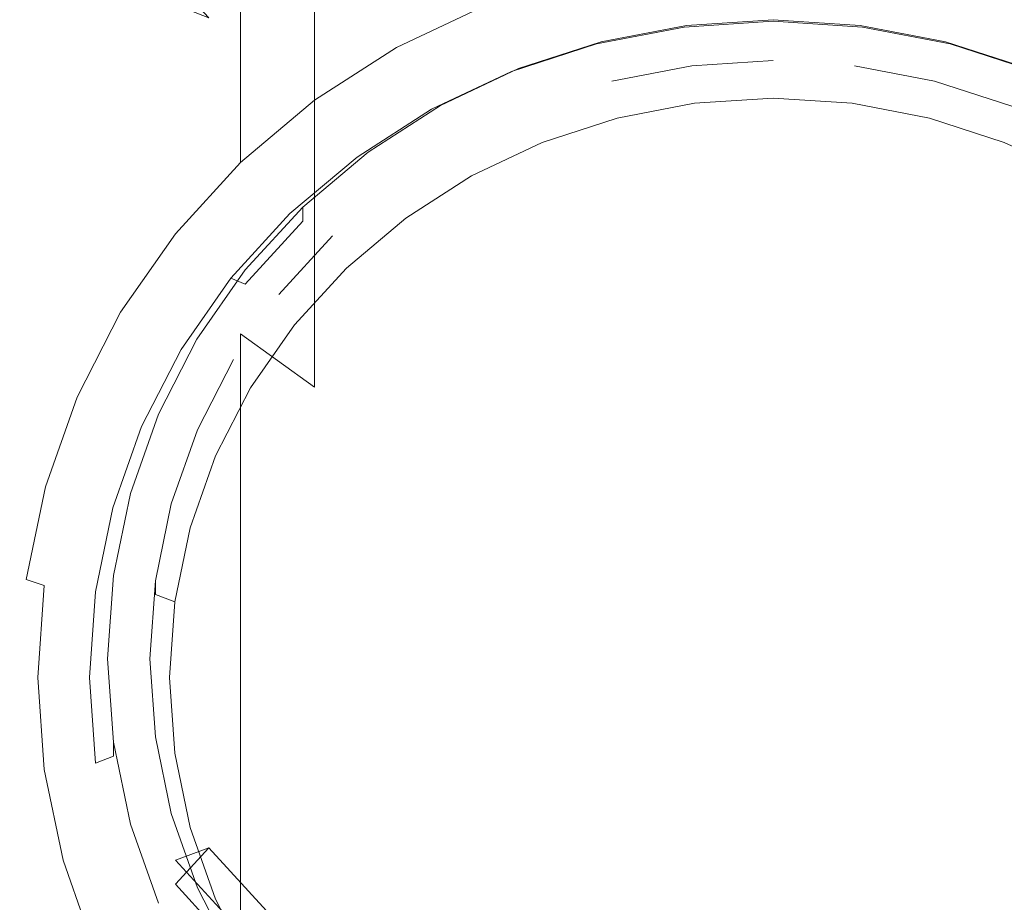
# Model space of a CAD drawing. Extents: x -85 to 23, y -202 to 23.
# Drawn here: x -12 to 4, y -194 to -180 of the extents above; entities that cross this region are included whole.
import ezdxf

# ---------------------------------------------------------------- set-up
doc = ezdxf.new("R2010")
doc.units = 0
doc.header["$LTSCALE"] = 500
doc.header["$MEASUREMENT"] = 0
doc.layers.add('CHROM', color=7, linetype='Continuous')
doc.layers.add('SITKO', color=7, linetype='Continuous')

msp = doc.modelspace()

# ---------------------------------------------------------------- linework, layer by layer
at = {"layer": 'CHROM', "lineweight": 0}
for points, invisible_edges in [([(-3.007, -180.607, 286.835), (-3.007, -176.386, 292.538), (-4.482, -176.039, 292.191), (-4.482, -180.237, 286.512)], 15), ([(3.154, -180.607, 286.835), (4.629, -180.238, 286.512), (4.629, -176.039, 292.191), (3.154, -176.386, 292.538)], 15), ([(-3.007, -180.607, 286.835), (-1.48, -180.832, 287.033), (-1.48, -176.598, 292.75), (-3.007, -176.386, 292.538)], 15), ([(3.154, -180.607, 286.835), (3.154, -176.386, 292.538), (1.627, -176.598, 292.75), (1.627, -180.832, 287.033)], 15), ([(-9.371, -181.112, 278.55), (-9.371, -177.464, 284.08), (-10.238, -176.508, 283.241), (-10.238, -180.103, 277.776)], 15), ([(-11.423, -177.862, 276.057), (-11.729, -176.671, 275.143), (-11.729, -179.671, 269.986), (-11.423, -180.919, 270.82)], 15), ([(-1.48, -180.832, 287.033), (0.073, -180.909, 287.101), (0.073, -176.671, 292.823), (-1.48, -176.598, 292.75)], 15), ([(1.627, -180.832, 287.033), (1.627, -176.598, 292.75), (0.073, -176.671, 292.823), (0.073, -180.909, 287.101)], 15), ([(-11.729, -177.131, 268.289), (-11.729, -179.563, 263.488), (-11.833, -180.885, 264.251), (-11.833, -178.401, 269.137)], 15), ([(-8.343, -182.024, 279.251), (-8.343, -178.329, 284.838), (-9.371, -177.464, 284.08), (-9.371, -181.112, 278.55)], 15), ([(-11.423, -177.862, 276.057), (-11.423, -180.919, 270.82), (-10.924, -182.125, 271.626), (-10.924, -179.013, 276.94)], 15), ([(-11.423, -180.149, 258.315), (-11.729, -181.496, 258.979), (-11.729, -179.563, 263.488), (-11.423, -178.262, 262.737)], 15), ([(-11.729, -179.671, 269.986), (-11.833, -178.401, 269.137), (-11.833, -180.885, 264.251), (-11.729, -182.208, 265.015)], 15), ([(-8.343, -182.024, 279.251), (-7.173, -182.826, 279.866), (-7.173, -179.089, 285.505), (-8.343, -178.329, 284.838)], 13), ([(-11.423, -181.653, 254.092), (-11.423, -180.149, 258.315), (-10.924, -178.848, 257.673), (-10.924, -180.313, 253.531)], 15), ([(-8.343, -180.793, 236.015), (-8.343, -179.857, 240.216), (-7.173, -178.877, 239.936), (-7.173, -179.808, 235.747)], 15), ([(-10.924, -179.013, 276.94), (-10.924, -182.125, 271.626), (-10.238, -183.268, 272.389), (-10.238, -180.103, 277.776)], 15), ([(-10.924, -180.313, 253.531), (-10.237, -179.045, 253), (-10.238, -180.212, 249.02), (-10.924, -181.51, 249.484)], 15), ([(-9.371, -179.011, 248.59), (-9.371, -179.72, 245.743), (-10.238, -180.958, 246.058), (-10.238, -180.212, 249.02)], 15), ([(-8.343, -179.857, 240.216), (-9.371, -180.973, 240.535), (-9.371, -180.08, 244.268), (-8.343, -178.958, 243.983)], 11), ([(-7.173, -179.808, 235.747), (-5.88, -178.977, 235.521), (-5.88, -179.898, 231.244), (-7.173, -180.73, 231.467)], 15), ([(-7.173, -182.826, 279.866), (-5.88, -183.502, 280.385), (-5.88, -179.73, 286.066), (-7.173, -179.089, 285.505)], 15), ([(-4.482, -179.239, 231.067), (-4.482, -180.097, 227.021), (-5.88, -180.756, 227.198), (-5.88, -179.898, 231.244)], 13), ([(-11.729, -181.496, 258.979), (-11.833, -182.866, 259.654), (-11.833, -180.885, 264.251), (-11.729, -179.563, 263.488)], 15), ([(-4.482, -180.097, 227.021), (-3.007, -179.618, 226.893), (-2.933, -179.943, 226.684), (-4.373, -180.411, 226.81)], 15), ([(-2.933, -179.943, 226.684), (-1.442, -179.657, 226.608), (-1.336, -180.433, 226.815), (-2.722, -180.699, 226.887)], 11), ([(-1.442, -179.657, 226.608), (0.073, -179.56, 226.582), (0.073, -180.342, 226.791), (-1.336, -180.433, 226.815)], 11), ([(0.073, -179.56, 226.582), (1.589, -179.657, 226.608), (1.483, -180.433, 226.815), (0.073, -180.342, 226.791)], 11), ([(1.589, -179.657, 226.608), (3.08, -179.943, 226.684), (2.869, -180.699, 226.887), (1.483, -180.433, 226.815)], 11), ([(4.52, -180.411, 226.81), (3.08, -179.943, 226.684), (3.154, -179.618, 226.893), (4.629, -180.097, 227.021)], 15), ([(-11.423, -180.919, 270.82), (-11.729, -179.671, 269.986), (-11.729, -182.208, 265.015), (-11.423, -183.508, 265.766)], 15), ([(-10.238, -180.958, 246.058), (-9.371, -179.72, 245.743), (-8.845, -180.287, 245.104), (-9.663, -181.457, 245.401)], 13), ([(-8.343, -180.793, 236.015), (-7.173, -179.808, 235.747), (-7.173, -180.73, 231.467), (-8.343, -181.717, 231.731)], 7), ([(-4.482, -184.038, 280.796), (-4.482, -180.237, 286.512), (-5.88, -179.73, 286.066), (-5.88, -183.502, 280.385)], 15), ([(-8.343, -180.793, 236.015), (-9.371, -181.915, 236.321), (-9.371, -180.973, 240.535), (-8.343, -179.857, 240.216)], 7), ([(-7.173, -180.73, 231.467), (-5.88, -179.898, 231.244), (-5.88, -180.756, 227.198), (-7.173, -181.588, 227.421)], 11), ([(-4.373, -180.411, 226.81), (-2.933, -179.943, 226.684), (-2.722, -180.699, 226.887), (-4.061, -181.134, 227.003)], 11), ([(3.08, -179.943, 226.684), (4.52, -180.411, 226.81), (4.208, -181.134, 227.003), (2.869, -180.699, 226.887)], 11), ([(-9.371, -181.112, 278.55), (-10.238, -180.103, 277.776), (-10.238, -183.268, 272.389), (-9.371, -184.325, 273.095)], 15), ([(-9.371, -180.973, 240.535), (-10.238, -182.207, 240.887), (-10.237, -181.321, 244.583), (-9.371, -180.08, 244.268)], 15), ([(-9.663, -181.457, 245.401), (-8.845, -180.287, 245.104), (-9.371, -180.08, 244.268), (-10.237, -181.321, 244.583)], 13), ([(-5.88, -180.756, 227.198), (-4.482, -180.097, 227.021), (-4.373, -180.411, 226.81), (-5.736, -181.054, 226.982)], 15), ([(-11.423, -181.653, 254.092), (-11.729, -183.039, 254.673), (-11.729, -181.496, 258.979), (-11.423, -180.149, 258.315)], 15), ([(-10.924, -181.51, 249.484), (-10.238, -180.212, 249.02), (-10.238, -180.958, 246.058), (-10.924, -182.296, 246.398)], 15), ([(-3.007, -184.427, 281.095), (-3.007, -180.607, 286.835), (-4.482, -180.237, 286.512), (-4.482, -184.038, 280.796)], 15), ([(3.154, -184.428, 281.095), (4.629, -184.038, 280.796), (4.629, -180.238, 286.512), (3.154, -180.607, 286.835)], 15), ([(-11.423, -181.653, 254.092), (-10.924, -180.313, 253.531), (-10.924, -181.51, 249.484), (-11.423, -182.881, 249.974)], 15), ([(-5.736, -181.054, 226.982), (-4.373, -180.411, 226.81), (-4.061, -181.134, 227.003), (-5.329, -181.732, 227.164)], 11), ([(-2.722, -180.699, 226.887), (-1.336, -180.433, 226.815), (-1.299, -180.632, 227.165), (-2.648, -180.89, 227.234)], 15), ([(-2.648, -180.667, 228.068), (-1.299, -180.408, 227.999), (-1.211, -181.044, 228.17), (-2.475, -181.287, 228.235)], 14), ([(-2.648, -180.89, 227.234), (-1.299, -180.632, 227.165), (-1.299, -180.408, 227.999), (-2.648, -180.667, 228.068)], 15), ([(-1.336, -180.433, 226.815), (0.073, -180.342, 226.791), (0.073, -180.543, 227.141), (-1.299, -180.632, 227.165)], 15), ([(-1.299, -180.408, 227.999), (0.073, -180.32, 227.975), (0.073, -180.962, 228.147), (-1.211, -181.044, 228.17)], 14), ([(-1.299, -180.632, 227.165), (0.073, -180.543, 227.141), (0.073, -180.32, 227.975), (-1.299, -180.408, 227.999)], 15), ([(0.073, -180.32, 227.975), (1.446, -180.408, 227.999), (1.358, -181.044, 228.17), (0.073, -180.962, 228.147)], 14), ([(0.073, -180.543, 227.141), (1.446, -180.632, 227.165), (1.446, -180.408, 227.999), (0.073, -180.32, 227.975)], 15), ([(1.446, -180.632, 227.165), (0.073, -180.543, 227.141), (0.073, -180.342, 226.791), (1.483, -180.433, 226.815)], 15), ([(1.446, -180.408, 227.999), (2.795, -180.667, 228.068), (2.622, -181.287, 228.235), (1.358, -181.044, 228.17)], 14), ([(1.446, -180.632, 227.165), (2.795, -180.89, 227.234), (2.795, -180.667, 228.068), (1.446, -180.408, 227.999)], 15), ([(2.795, -180.89, 227.234), (1.446, -180.632, 227.165), (1.483, -180.433, 226.815), (2.869, -180.699, 226.887)], 15), ([(-8.343, -181.717, 231.731), (-7.173, -180.73, 231.467), (-7.173, -181.588, 227.421), (-8.343, -182.575, 227.685)], 11), ([(-7.173, -181.588, 227.421), (-5.88, -180.756, 227.198), (-5.736, -181.054, 226.982), (-6.998, -181.866, 227.2)], 15), ([(-4.061, -181.134, 227.003), (-2.722, -180.699, 226.887), (-2.648, -180.89, 227.234), (-3.951, -181.314, 227.347)], 15), ([(-3.951, -181.09, 228.182), (-2.648, -180.667, 228.068), (-2.475, -181.287, 228.235), (-3.695, -181.683, 228.341)], 14), ([(-3.951, -181.314, 227.347), (-2.648, -180.89, 227.234), (-2.648, -180.667, 228.068), (-3.951, -181.09, 228.182)], 15), ([(-3.007, -184.427, 281.095), (-1.48, -184.666, 281.277), (-1.48, -180.832, 287.033), (-3.007, -180.607, 286.835)], 15), ([(3.154, -184.428, 281.095), (3.154, -180.607, 286.835), (1.627, -180.832, 287.033), (1.627, -184.666, 281.278)], 15), ([(2.795, -180.667, 228.068), (4.098, -181.09, 228.182), (3.842, -181.683, 228.341), (2.622, -181.287, 228.235)], 14), ([(2.795, -180.89, 227.234), (4.098, -181.314, 227.348), (4.098, -181.09, 228.182), (2.795, -180.667, 228.068)], 15), ([(4.098, -181.314, 227.348), (2.795, -180.89, 227.234), (2.869, -180.699, 226.887), (4.208, -181.134, 227.003)], 15), ([(-11.729, -184.235, 260.329), (-11.729, -182.208, 265.015), (-11.833, -180.885, 264.251), (-11.833, -182.866, 259.654)], 15), ([(-8.343, -180.793, 236.015), (-8.343, -181.717, 231.731), (-9.371, -182.84, 232.032), (-9.371, -181.915, 236.321)], 15), ([(-1.48, -184.666, 281.277), (0.073, -184.747, 281.34), (0.073, -180.909, 287.101), (-1.48, -180.832, 287.033)], 15), ([(1.627, -184.666, 281.278), (1.627, -180.832, 287.033), (0.073, -180.909, 287.101), (0.073, -184.747, 281.34)], 15), ([(-11.423, -180.919, 270.82), (-11.423, -183.508, 265.766), (-10.924, -184.764, 266.491), (-10.924, -182.125, 271.626)], 15), ([(-10.924, -182.296, 246.398), (-10.238, -180.958, 246.058), (-9.663, -181.457, 245.401), (-10.311, -182.722, 245.723)], 15), ([(-9.371, -181.915, 236.321), (-10.238, -183.154, 236.658), (-10.238, -182.207, 240.887), (-9.371, -180.973, 240.535)], 15), ([(-6.998, -181.866, 227.2), (-5.736, -181.054, 226.982), (-5.329, -181.732, 227.164), (-6.502, -182.487, 227.366)], 11), ([(-1.211, -181.262, 227.358), (-2.475, -181.504, 227.423), (-2.475, -181.287, 228.235), (-1.211, -181.044, 228.17)], 11), ([(0.073, -181.179, 227.336), (-1.211, -181.262, 227.358), (-1.211, -181.044, 228.17), (0.073, -180.962, 228.147)], 11), ([(1.358, -181.262, 227.358), (0.073, -181.179, 227.336), (0.073, -180.962, 228.147), (1.358, -181.044, 228.17)], 15), ([(2.622, -181.504, 227.423), (1.358, -181.262, 227.358), (1.358, -181.044, 228.17), (2.622, -181.287, 228.235)], 11), ([(-8.343, -182.024, 279.251), (-9.371, -181.112, 278.55), (-9.371, -184.325, 273.095), (-8.343, -185.281, 273.734)], 15), ([(-5.329, -181.732, 227.164), (-4.061, -181.134, 227.003), (-3.951, -181.314, 227.347), (-5.185, -181.896, 227.503)], 15), ([(-5.185, -181.672, 228.338), (-3.951, -181.09, 228.182), (-3.695, -181.683, 228.341), (-4.851, -182.228, 228.487)], 14), ([(-5.185, -181.896, 227.503), (-3.951, -181.314, 227.347), (-3.951, -181.09, 228.182), (-5.185, -181.672, 228.338)], 15), ([(-1.211, -181.262, 227.358), (0.073, -181.179, 227.336), (0.073, -181.558, 227.117), (-1.171, -181.638, 227.138)], 11), ([(1.318, -181.638, 227.138), (0.073, -181.558, 227.117), (0.073, -181.179, 227.336), (1.358, -181.262, 227.358)], 14), ([(-10.924, -183.539, 241.267), (-10.924, -182.661, 244.924), (-10.237, -181.321, 244.583), (-10.238, -182.207, 240.887)], 15), ([(-10.311, -182.722, 245.723), (-9.663, -181.457, 245.401), (-10.237, -181.321, 244.583), (-10.924, -182.661, 244.924)], 15), ([(-2.475, -181.504, 227.423), (-3.695, -181.9, 227.53), (-3.695, -181.683, 228.341), (-2.475, -181.287, 228.235)], 15), ([(-2.475, -181.504, 227.423), (-1.211, -181.262, 227.358), (-1.171, -181.638, 227.138), (-2.394, -181.872, 227.201)], 11), ([(2.541, -181.872, 227.201), (1.318, -181.638, 227.138), (1.358, -181.262, 227.358), (2.622, -181.504, 227.423)], 14), ([(3.842, -181.9, 227.53), (2.622, -181.504, 227.423), (2.622, -181.287, 228.235), (3.842, -181.683, 228.341)], 11), ([(-11.729, -183.039, 254.673), (-11.833, -184.449, 255.263), (-11.833, -182.866, 259.654), (-11.729, -181.496, 258.979)], 15), ([(-11.423, -182.881, 249.974), (-10.924, -181.51, 249.484), (-10.924, -182.296, 246.398), (-11.423, -183.709, 246.757)], 15), ([(-3.695, -181.9, 227.53), (-2.475, -181.504, 227.423), (-2.394, -181.872, 227.201), (-3.576, -182.256, 227.304)], 11), ([(3.723, -182.256, 227.304), (2.541, -181.872, 227.201), (2.622, -181.504, 227.423), (3.842, -181.9, 227.53)], 14), ([(-11.423, -181.653, 254.092), (-11.423, -182.881, 249.974), (-11.729, -184.299, 250.481), (-11.729, -183.039, 254.673)], 15), ([(-8.343, -182.575, 227.685), (-7.173, -181.588, 227.421), (-6.998, -181.866, 227.2), (-8.14, -182.829, 227.458)], 15), ([(-6.328, -182.631, 227.7), (-5.185, -181.896, 227.503), (-5.185, -181.672, 228.338), (-6.328, -182.408, 228.535)], 11), ([(-6.328, -182.408, 228.535), (-5.185, -181.672, 228.338), (-4.851, -182.228, 228.487), (-5.921, -182.917, 228.671)], 15), ([(-3.695, -181.9, 227.53), (-4.851, -182.446, 227.676), (-4.851, -182.228, 228.487), (-3.695, -181.683, 228.341)], 15), ([(-8.343, -181.717, 231.731), (-8.343, -182.575, 227.685), (-9.371, -183.699, 227.986), (-9.371, -182.84, 232.032)], 12), ([(-6.502, -182.487, 227.366), (-5.329, -181.732, 227.164), (-5.185, -181.896, 227.503), (-6.328, -182.631, 227.7)], 15), ([(-9.371, -181.915, 236.321), (-9.371, -182.84, 232.032), (-10.238, -184.082, 232.365), (-10.238, -183.154, 236.658)], 15), ([(-8.14, -182.829, 227.458), (-6.998, -181.866, 227.2), (-6.502, -182.487, 227.366), (-7.564, -183.382, 227.606)], 11), ([(-4.851, -182.446, 227.676), (-3.695, -181.9, 227.53), (-3.576, -182.256, 227.304), (-4.696, -182.784, 227.446)], 11), ([(-10.924, -182.125, 271.626), (-10.924, -184.764, 266.491), (-10.238, -185.954, 267.178), (-10.238, -183.268, 272.389)], 15), ([(-8.343, -182.024, 279.251), (-8.343, -185.281, 273.734), (-7.173, -186.122, 274.296), (-7.173, -182.826, 279.866)], 9), ([(-11.423, -185.582, 260.994), (-11.423, -183.508, 265.766), (-11.729, -182.208, 265.015), (-11.729, -184.235, 260.329)], 15), ([(-11.423, -183.709, 246.757), (-10.924, -182.296, 246.398), (-10.311, -182.722, 245.723), (-10.783, -184.057, 246.062)], 15), ([(-10.924, -184.493, 237.023), (-10.924, -183.539, 241.267), (-10.238, -182.207, 240.887), (-10.238, -183.154, 236.658)], 15), ([(-4.851, -182.446, 227.676), (-5.921, -183.134, 227.86), (-5.921, -182.917, 228.671), (-4.851, -182.228, 228.487)], 15), ([(-7.361, -183.503, 227.934), (-6.328, -182.631, 227.7), (-6.328, -182.408, 228.535), (-7.361, -183.279, 228.768)], 3), ([(-7.361, -183.279, 228.768), (-6.328, -182.408, 228.535), (-5.921, -182.917, 228.671), (-6.889, -183.733, 228.89)], 15), ([(-5.921, -183.134, 227.86), (-4.851, -182.446, 227.676), (-4.696, -182.784, 227.446), (-5.732, -183.451, 227.624)], 11), ([(-9.371, -183.699, 227.986), (-8.343, -182.575, 227.685), (-8.14, -182.829, 227.458), (-9.143, -183.925, 227.751)], 15), ([(-7.564, -183.382, 227.606), (-6.502, -182.487, 227.366), (-6.328, -182.631, 227.7), (-7.361, -183.503, 227.934)], 15), ([(-11.423, -184.946, 241.668), (-11.423, -184.076, 245.283), (-10.924, -182.661, 244.924), (-10.924, -183.539, 241.267)], 15), ([(-10.783, -184.057, 246.062), (-10.311, -182.722, 245.723), (-10.924, -182.661, 244.924), (-11.423, -184.076, 245.283)], 15), ([(-11.729, -185.859, 255.854), (-11.729, -184.235, 260.329), (-11.833, -182.866, 259.654), (-11.833, -184.449, 255.263)], 15), ([(-11.423, -182.881, 249.974), (-11.423, -183.709, 246.757), (-11.729, -185.171, 247.129), (-11.729, -184.299, 250.481)], 15), ([(-9.371, -182.84, 232.032), (-9.371, -183.699, 227.986), (-10.238, -184.94, 228.319), (-10.238, -184.082, 232.365)], 13), ([(-9.143, -183.925, 227.751), (-8.14, -182.829, 227.458), (-7.564, -183.382, 227.606), (-8.497, -184.402, 227.879)], 11), ([(-7.173, -182.826, 279.866), (-7.173, -186.122, 274.296), (-5.88, -186.83, 274.769), (-5.88, -183.502, 280.385)], 15), ([(-5.921, -183.134, 227.86), (-6.889, -183.95, 228.079), (-6.889, -183.733, 228.89), (-5.921, -182.917, 228.671)], 15), ([(-11.729, -183.039, 254.673), (-11.729, -184.299, 250.481), (-11.833, -185.742, 250.997), (-11.833, -184.449, 255.263)], 15), ([(-10.924, -184.493, 237.023), (-10.238, -183.154, 236.658), (-10.238, -184.082, 232.365), (-10.924, -185.423, 232.724)], 15), ([(-6.889, -183.95, 228.079), (-5.921, -183.134, 227.86), (-5.732, -183.451, 227.624), (-6.669, -184.241, 227.836)], 11), ([(-9.371, -184.325, 273.095), (-10.238, -183.268, 272.389), (-10.238, -185.954, 267.178), (-9.371, -187.055, 267.814)], 15), ([(-8.497, -184.402, 227.879), (-7.564, -183.382, 227.606), (-7.361, -183.503, 227.934), (-8.269, -184.495, 228.2)], 15), ([(-8.269, -184.272, 229.034), (-7.361, -183.279, 228.768), (-6.889, -183.733, 228.89), (-7.739, -184.662, 229.139)], 14), ([(-8.269, -184.495, 228.2), (-7.361, -183.503, 227.934), (-7.361, -183.279, 228.768), (-8.269, -184.272, 229.034)], 14), ([(-11.423, -185.582, 260.994), (-10.924, -186.883, 261.635), (-10.924, -184.764, 266.491), (-11.423, -183.508, 265.766)], 15), ([(-11.423, -185.907, 237.408), (-11.423, -184.946, 241.668), (-10.924, -183.539, 241.267), (-10.924, -184.493, 237.023)], 15), ([(-4.482, -184.038, 280.796), (-5.88, -183.502, 280.385), (-5.88, -186.83, 274.769), (-4.482, -187.392, 275.144)], 15), ([(-11.729, -185.171, 247.129), (-11.423, -183.709, 246.757), (-10.783, -184.057, 246.062), (-11.071, -185.439, 246.413)], 15), ([(-10.238, -184.94, 228.319), (-9.371, -183.699, 227.986), (-9.143, -183.925, 227.751), (-9.989, -185.137, 228.076)], 15), ([(-6.889, -183.95, 228.079), (-7.739, -184.88, 228.328), (-7.739, -184.662, 229.139), (-6.889, -183.733, 228.89)], 11), ([(-9.989, -185.137, 228.076), (-9.143, -183.925, 227.751), (-8.497, -184.402, 227.879), (-9.283, -185.528, 228.181)], 11), ([(-7.739, -184.88, 228.328), (-6.889, -183.95, 228.079), (-6.669, -184.241, 227.836), (-7.492, -185.141, 228.077)], 11), ([(-11.071, -185.439, 246.413), (-10.783, -184.057, 246.062), (-11.423, -184.076, 245.283), (-11.729, -185.541, 245.655)], 15), ([(-11.423, -184.946, 241.668), (-11.729, -186.403, 242.084), (-11.729, -185.541, 245.655), (-11.423, -184.076, 245.283)], 15), ([(-10.924, -185.423, 232.724), (-10.238, -184.082, 232.365), (-10.238, -184.94, 228.319), (-10.924, -186.281, 228.678)], 11), ([(-3.007, -184.427, 281.095), (-4.482, -184.038, 280.796), (-4.482, -187.392, 275.144), (-3.007, -187.8, 275.417)], 15), ([(3.154, -184.428, 281.095), (3.154, -187.8, 275.417), (4.629, -187.392, 275.144), (4.629, -184.038, 280.796)], 15), ([(-11.729, -184.299, 250.481), (-11.729, -185.171, 247.129), (-11.833, -186.659, 247.507), (-11.833, -185.742, 250.997)], 15), ([(-11.423, -187.246, 256.435), (-11.423, -185.582, 260.994), (-11.729, -184.235, 260.329), (-11.729, -185.859, 255.854)], 15), ([(-8.343, -185.281, 273.734), (-9.371, -184.325, 273.095), (-9.371, -187.055, 267.814), (-8.343, -188.052, 268.389)], 7), ([(-9.035, -185.592, 228.494), (-8.269, -184.495, 228.2), (-8.269, -184.272, 229.034), (-9.035, -185.368, 229.328)], 11), ([(-9.035, -185.368, 229.328), (-8.269, -184.272, 229.034), (-7.739, -184.662, 229.139), (-8.456, -185.689, 229.414)], 15), ([(-11.729, -185.859, 255.854), (-11.833, -184.449, 255.263), (-11.833, -185.742, 250.997), (-11.729, -187.185, 251.513)], 15), ([(-9.283, -185.528, 228.181), (-8.497, -184.402, 227.879), (-8.269, -184.495, 228.2), (-9.035, -185.592, 228.494)], 13), ([(-3.007, -184.427, 281.095), (-3.007, -187.8, 275.417), (-1.48, -188.049, 275.584), (-1.48, -184.666, 281.277)], 15), ([(3.154, -184.428, 281.095), (1.627, -184.666, 281.278), (1.627, -188.049, 275.584), (3.154, -187.8, 275.417)], 15), ([(-11.423, -185.907, 237.408), (-10.924, -184.493, 237.023), (-10.924, -185.423, 232.724), (-11.423, -186.839, 233.104)], 15), ([(-10.924, -186.883, 261.635), (-10.238, -188.115, 262.243), (-10.238, -185.954, 267.178), (-10.924, -184.764, 266.491)], 15), ([(-7.739, -184.88, 228.328), (-8.456, -185.906, 228.603), (-8.456, -185.689, 229.414), (-7.739, -184.662, 229.139)], 15), ([(-1.48, -184.666, 281.277), (-1.48, -188.049, 275.584), (0.073, -188.134, 275.641), (0.073, -184.747, 281.34)], 15), ([(1.627, -184.666, 281.278), (0.073, -184.747, 281.34), (0.073, -188.134, 275.641), (1.627, -188.049, 275.584)], 15), ([(-11.423, -185.907, 237.408), (-11.729, -187.371, 237.806), (-11.729, -186.403, 242.084), (-11.423, -184.946, 241.668)], 15), ([(-10.924, -186.281, 228.678), (-10.238, -184.94, 228.319), (-9.989, -185.137, 228.076), (-10.659, -186.446, 228.427)], 15), ([(-8.456, -185.906, 228.603), (-7.739, -184.88, 228.328), (-7.492, -185.141, 228.077), (-8.187, -186.136, 228.344)], 11), ([(-11.833, -186.659, 247.507), (-11.729, -185.171, 247.129), (-11.071, -185.439, 246.413), (-11.169, -186.845, 246.77)], 15), ([(-10.659, -186.446, 228.427), (-9.989, -185.137, 228.076), (-9.283, -185.528, 228.181), (-9.906, -186.745, 228.507)], 11), ([(-11.423, -186.839, 233.104), (-10.924, -185.423, 232.724), (-10.924, -186.281, 228.678), (-11.423, -187.697, 229.058)], 11), ([(-9.641, -186.777, 228.811), (-9.035, -185.592, 228.494), (-9.035, -185.368, 229.328), (-9.641, -186.553, 229.646)], 11), ([(-9.641, -186.553, 229.646), (-9.035, -185.368, 229.328), (-8.456, -185.689, 229.414), (-9.024, -186.799, 229.711)], 15), ([(-8.343, -185.281, 273.734), (-8.343, -188.052, 268.389), (-7.173, -188.927, 268.894), (-7.173, -186.122, 274.296)], 15), ([(-11.169, -186.845, 246.77), (-11.071, -185.439, 246.413), (-11.729, -185.541, 245.655), (-11.833, -187.03, 246.034)], 15), ([(-11.729, -186.403, 242.084), (-11.833, -187.884, 242.507), (-11.833, -187.03, 246.034), (-11.729, -185.541, 245.655)], 15), ([(-9.906, -186.745, 228.507), (-9.283, -185.528, 228.181), (-9.035, -185.592, 228.494), (-9.641, -186.777, 228.811)], 15), ([(-11.423, -187.246, 256.435), (-10.924, -188.585, 256.996), (-10.924, -186.883, 261.635), (-11.423, -185.582, 260.994)], 15), ([(-8.456, -185.906, 228.603), (-9.024, -187.016, 228.9), (-9.024, -186.799, 229.711), (-8.456, -185.689, 229.414)], 11), ([(-11.729, -187.185, 251.513), (-11.833, -185.742, 250.997), (-11.833, -186.659, 247.507), (-11.729, -188.146, 247.885)], 15), ([(-11.423, -187.246, 256.435), (-11.729, -185.859, 255.854), (-11.729, -187.185, 251.513), (-11.423, -188.604, 252.02)], 15), ([(-11.423, -185.907, 237.408), (-11.423, -186.839, 233.104), (-11.729, -188.305, 233.496), (-11.729, -187.371, 237.806)], 15), ([(-9.371, -189.256, 262.805), (-9.371, -187.055, 267.814), (-10.238, -185.954, 267.178), (-10.238, -188.115, 262.243)], 15), ([(-9.024, -187.016, 228.9), (-8.456, -185.906, 228.603), (-8.187, -186.136, 228.344), (-8.737, -187.21, 228.631)], 11), ([(-7.173, -186.122, 274.296), (-7.173, -188.927, 268.894), (-5.88, -189.665, 269.32), (-5.88, -186.83, 274.769)], 15), ([(-11.423, -187.697, 229.058), (-10.924, -186.281, 228.678), (-10.659, -186.446, 228.427), (-11.147, -187.828, 228.797)], 15), ([(-11.729, -187.371, 237.806), (-11.833, -188.86, 238.212), (-11.833, -187.884, 242.507), (-11.729, -186.403, 242.084)], 15), ([(-11.147, -187.828, 228.797), (-10.659, -186.446, 228.427), (-9.906, -186.745, 228.507), (-10.359, -188.03, 228.851)], 11), ([(-11.169, -186.845, 246.77), (-11.071, -188.25, 247.127), (-11.729, -188.146, 247.885), (-11.833, -186.659, 247.507)], 15), ([(-10.083, -188.028, 229.146), (-9.641, -186.777, 228.811), (-9.641, -186.553, 229.646), (-10.083, -187.804, 229.981)], 11), ([(-10.083, -187.804, 229.981), (-9.641, -186.553, 229.646), (-9.024, -186.799, 229.711), (-9.437, -187.97, 230.025)], 15), ([(-10.359, -188.03, 228.851), (-9.906, -186.745, 228.507), (-9.641, -186.777, 228.811), (-10.083, -188.028, 229.146)], 15), ([(-9.024, -187.016, 228.9), (-9.437, -188.187, 229.214), (-9.437, -187.97, 230.025), (-9.024, -186.799, 229.711)], 11), ([(-11.833, -187.03, 246.034), (-11.729, -188.52, 246.412), (-11.071, -188.25, 247.127), (-11.169, -186.845, 246.77)], 15), ([(-11.423, -186.839, 233.104), (-11.423, -187.697, 229.058), (-11.729, -189.163, 229.451), (-11.729, -188.305, 233.496)], 13), ([(-10.924, -188.585, 256.996), (-10.238, -189.853, 257.527), (-10.238, -188.115, 262.243), (-10.924, -186.883, 261.635)], 15), ([(-4.482, -187.392, 275.144), (-5.88, -186.83, 274.769), (-5.88, -189.665, 269.32), (-4.482, -190.25, 269.658)], 15), ([(-11.729, -189.366, 242.93), (-11.729, -188.52, 246.412), (-11.833, -187.03, 246.034), (-11.833, -187.884, 242.507)], 15), ([(-9.437, -188.187, 229.214), (-9.024, -187.016, 228.9), (-8.737, -187.21, 228.631), (-9.137, -188.345, 228.936)], 11), ([(-8.343, -190.287, 263.314), (-8.343, -188.052, 268.389), (-9.371, -187.055, 267.814), (-9.371, -189.256, 262.805)], 15), ([(-11.423, -188.604, 252.02), (-11.729, -187.185, 251.513), (-11.729, -188.146, 247.885), (-11.423, -189.609, 248.256)], 15), ([(-11.423, -187.246, 256.435), (-11.423, -188.604, 252.02), (-10.924, -189.974, 252.51), (-10.924, -188.585, 256.996)], 15), ([(-11.729, -187.371, 237.806), (-11.729, -188.305, 233.496), (-11.833, -189.796, 233.896), (-11.833, -188.86, 238.212)], 15), ([(-3.007, -187.8, 275.417), (-4.482, -187.392, 275.144), (-4.482, -190.25, 269.658), (-3.007, -190.675, 269.903)], 15), ([(3.154, -187.8, 275.417), (3.154, -190.675, 269.903), (4.629, -190.25, 269.658), (4.629, -187.392, 275.144)], 15), ([(-11.729, -189.163, 229.451), (-11.423, -187.697, 229.058), (-11.147, -187.828, 228.797), (-11.444, -189.259, 229.18)], 15), ([(-11.729, -190.348, 238.617), (-11.729, -189.366, 242.93), (-11.833, -187.884, 242.507), (-11.833, -188.86, 238.212)], 15), ([(-11.444, -189.259, 229.18), (-11.147, -187.828, 228.797), (-10.359, -188.03, 228.851), (-10.636, -189.361, 229.208)], 11), ([(-10.352, -189.323, 229.493), (-10.083, -188.028, 229.146), (-10.083, -187.804, 229.981), (-10.352, -189.099, 230.328)], 11), ([(-10.352, -189.099, 230.328), (-10.083, -187.804, 229.981), (-9.437, -187.97, 230.025), (-9.689, -189.183, 230.35)], 15), ([(-3.007, -187.8, 275.417), (-3.007, -190.675, 269.903), (-1.48, -190.935, 270.053), (-1.48, -188.049, 275.584)], 15), ([(3.154, -187.8, 275.417), (1.627, -188.049, 275.584), (1.627, -190.935, 270.053), (3.154, -190.675, 269.903)], 15), ([(-10.636, -189.361, 229.208), (-10.359, -188.03, 228.851), (-10.083, -188.028, 229.146), (-10.352, -189.323, 229.493)], 15), ([(-9.437, -188.187, 229.214), (-9.689, -189.4, 229.539), (-9.689, -189.183, 230.35), (-9.437, -187.97, 230.025)], 9), ([(-8.343, -190.287, 263.314), (-7.173, -191.194, 263.761), (-7.173, -188.927, 268.894), (-8.343, -188.052, 268.389)], 7), ([(-1.48, -188.049, 275.584), (-1.48, -190.935, 270.053), (0.073, -191.023, 270.105), (0.073, -188.134, 275.641)], 15), ([(1.627, -188.049, 275.584), (0.073, -188.134, 275.641), (0.073, -191.023, 270.105), (1.627, -190.935, 270.053)], 15), ([(-11.071, -188.25, 247.127), (-10.783, -189.633, 247.479), (-11.423, -189.609, 248.256), (-11.729, -188.146, 247.885)], 15), ([(-9.371, -191.027, 258.019), (-9.371, -189.256, 262.805), (-10.238, -188.115, 262.243), (-10.238, -189.853, 257.527)], 15), ([(-9.689, -189.4, 229.539), (-9.437, -188.187, 229.214), (-9.137, -188.345, 228.936), (-9.381, -189.519, 229.25)], 11), ([(-11.729, -188.305, 233.496), (-11.729, -189.163, 229.451), (-11.833, -190.654, 229.85), (-11.833, -189.796, 233.896)], 15), ([(-11.729, -188.52, 246.412), (-11.423, -189.985, 246.785), (-10.783, -189.633, 247.479), (-11.071, -188.25, 247.127)], 15), ([(-11.423, -190.822, 243.345), (-11.423, -189.985, 246.785), (-11.729, -188.52, 246.412), (-11.729, -189.366, 242.93)], 15), ([(-11.423, -188.604, 252.02), (-11.423, -189.609, 248.256), (-10.924, -191.023, 248.615), (-10.924, -189.974, 252.51)], 15), ([(-10.924, -188.585, 256.996), (-10.924, -189.974, 252.51), (-10.238, -191.272, 252.974), (-10.238, -189.853, 257.527)], 15), ([(-11.729, -190.348, 238.617), (-11.833, -188.86, 238.212), (-11.833, -189.796, 233.896), (-11.729, -191.287, 234.295)], 15), ([(-7.173, -191.194, 263.761), (-5.88, -191.958, 264.138), (-5.88, -189.665, 269.32), (-7.173, -188.927, 268.894)], 15), ([(-10.444, -190.64, 229.846), (-10.352, -189.323, 229.493), (-10.352, -189.099, 230.328), (-10.444, -190.416, 230.681)], 11), ([(-10.444, -190.416, 230.681), (-10.352, -189.099, 230.328), (-9.689, -189.183, 230.35), (-9.776, -190.416, 230.681)], 11), ([(-11.833, -190.654, 229.85), (-11.729, -189.163, 229.451), (-11.444, -189.259, 229.18), (-11.546, -190.714, 229.57)], 13), ([(-11.546, -190.714, 229.57), (-11.444, -189.259, 229.18), (-10.636, -189.361, 229.208), (-10.731, -190.714, 229.57)], 10), ([(-9.689, -189.4, 229.539), (-9.776, -190.634, 229.87), (-9.776, -190.416, 230.681), (-9.689, -189.183, 230.35)], 15), ([(-8.343, -192.09, 258.464), (-8.343, -190.287, 263.314), (-9.371, -189.256, 262.805), (-9.371, -191.027, 258.019)], 15), ([(-11.423, -191.812, 239.015), (-11.423, -190.822, 243.345), (-11.729, -189.366, 242.93), (-11.729, -190.348, 238.617)], 15), ([(-10.731, -190.714, 229.57), (-10.636, -189.361, 229.208), (-10.352, -189.323, 229.493), (-10.444, -190.64, 229.846)], 15), ([(-9.776, -190.634, 229.87), (-9.689, -189.4, 229.539), (-9.381, -189.519, 229.25), (-9.465, -190.714, 229.57)], 9), ([(-10.783, -189.633, 247.479), (-10.311, -190.968, 247.818), (-10.924, -191.023, 248.615), (-11.423, -189.609, 248.256)], 15), ([(-11.423, -189.985, 246.785), (-10.924, -191.4, 247.144), (-10.311, -190.968, 247.818), (-10.783, -189.633, 247.479)], 15), ([(-4.482, -192.564, 264.437), (-4.482, -190.25, 269.658), (-5.88, -189.665, 269.32), (-5.88, -191.958, 264.138)], 15), ([(-11.729, -191.287, 234.295), (-11.833, -189.796, 233.896), (-11.833, -190.654, 229.85), (-11.729, -192.146, 230.25)], 15), ([(-9.371, -191.027, 258.019), (-10.238, -189.853, 257.527), (-10.238, -191.272, 252.974), (-9.371, -192.473, 253.403)], 15), ([(-11.423, -190.822, 243.345), (-10.924, -192.229, 243.747), (-10.924, -191.4, 247.144), (-11.423, -189.985, 246.785)], 15), ([(-10.924, -189.974, 252.51), (-10.924, -191.023, 248.615), (-10.238, -192.361, 248.955), (-10.238, -191.272, 252.974)], 15), ([(-11.423, -191.812, 239.015), (-11.729, -190.348, 238.617), (-11.729, -191.287, 234.295), (-11.423, -192.753, 234.688)], 15), ([(-8.343, -192.09, 258.464), (-7.173, -193.023, 258.855), (-7.173, -191.194, 263.761), (-8.343, -190.287, 263.314)], 7), ([(-3.007, -193.004, 264.654), (-3.007, -190.675, 269.903), (-4.482, -190.25, 269.658), (-4.482, -192.564, 264.437)], 15), ([(3.154, -193.004, 264.654), (4.629, -192.564, 264.437), (4.629, -190.25, 269.658), (3.154, -190.675, 269.903)], 15), ([(-10.352, -191.957, 230.199), (-10.444, -190.64, 229.846), (-10.444, -190.416, 230.681), (-10.352, -191.733, 231.034)], 11), ([(-10.352, -191.733, 231.034), (-10.444, -190.416, 230.681), (-9.776, -190.416, 230.681), (-9.689, -191.65, 231.011)], 15), ([(-9.776, -190.634, 229.87), (-9.689, -191.867, 230.2), (-9.689, -191.65, 231.011), (-9.776, -190.416, 230.681)], 11), ([(-11.546, -190.714, 229.57), (-11.444, -192.169, 229.96), (-11.729, -192.146, 230.25), (-11.833, -190.654, 229.85)], 15), ([(-11.444, -192.169, 229.96), (-11.546, -190.714, 229.57), (-10.731, -190.714, 229.57), (-10.636, -192.067, 229.933)], 10), ([(-10.444, -190.64, 229.846), (-10.352, -191.957, 230.199), (-10.636, -192.067, 229.933), (-10.731, -190.714, 229.57)], 13), ([(-9.465, -190.714, 229.57), (-9.381, -191.908, 229.89), (-9.689, -191.867, 230.2), (-9.776, -190.634, 229.87)], 14), ([(-3.007, -193.004, 264.654), (-1.48, -193.273, 264.786), (-1.48, -190.935, 270.053), (-3.007, -190.675, 269.903)], 15), ([(3.154, -193.004, 264.654), (3.154, -190.675, 269.903), (1.627, -190.935, 270.053), (1.627, -193.273, 264.786)], 15), ([(-11.423, -191.812, 239.015), (-10.924, -193.226, 239.4), (-10.924, -192.229, 243.747), (-11.423, -190.822, 243.345)], 15), ([(-10.924, -191.4, 247.144), (-10.238, -192.74, 247.485), (-9.663, -192.233, 248.139), (-10.311, -190.968, 247.818)], 15), ([(-10.311, -190.968, 247.818), (-9.663, -192.233, 248.139), (-10.238, -192.361, 248.955), (-10.924, -191.023, 248.615)], 15), ([(-1.48, -193.273, 264.786), (0.073, -193.365, 264.832), (0.073, -191.023, 270.105), (-1.48, -190.935, 270.053)], 15), ([(1.627, -193.273, 264.786), (1.627, -190.935, 270.053), (0.073, -191.023, 270.105), (0.073, -193.365, 264.832)], 15), ([(-8.343, -192.09, 258.464), (-9.371, -191.027, 258.019), (-9.371, -192.473, 253.403), (-8.343, -193.56, 253.792)], 7), ([(-11.423, -192.753, 234.688), (-11.729, -191.287, 234.295), (-11.729, -192.146, 230.25), (-11.423, -193.612, 230.643)], 15), ([(-9.371, -192.473, 253.403), (-10.238, -191.272, 252.974), (-10.238, -192.361, 248.955), (-9.371, -193.6, 249.27)], 15), ([(-7.173, -193.023, 258.855), (-5.88, -193.81, 259.184), (-5.88, -191.958, 264.138), (-7.173, -191.194, 263.761)], 15), ([(-10.924, -192.229, 243.747), (-10.238, -193.562, 244.127), (-10.238, -192.74, 247.485), (-10.924, -191.4, 247.144)], 15), ([(-10.083, -193.029, 231.381), (-10.352, -191.733, 231.034), (-9.689, -191.65, 231.011), (-9.437, -192.863, 231.336)], 15), ([(-10.083, -193.252, 230.546), (-10.352, -191.957, 230.199), (-10.352, -191.733, 231.034), (-10.083, -193.029, 231.381)], 9), ([(-9.689, -191.867, 230.2), (-9.437, -193.08, 230.525), (-9.437, -192.863, 231.336), (-9.689, -191.65, 231.011)], 11), ([(-11.423, -191.812, 239.015), (-11.423, -192.753, 234.688), (-10.924, -194.17, 235.068), (-10.924, -193.226, 239.4)], 15), ([(-10.352, -191.957, 230.199), (-10.083, -193.252, 230.546), (-10.359, -193.397, 230.289), (-10.636, -192.067, 229.933)], 15), ([(-9.381, -191.908, 229.89), (-9.137, -193.083, 230.205), (-9.437, -193.08, 230.525), (-9.689, -191.867, 230.2)], 14), ([(-4.482, -194.433, 259.445), (-4.482, -192.564, 264.437), (-5.88, -191.958, 264.138), (-5.88, -193.81, 259.184)], 15), ([(-11.147, -193.6, 230.344), (-11.444, -192.169, 229.96), (-10.636, -192.067, 229.933), (-10.359, -193.397, 230.289)], 14), ([(-8.343, -192.09, 258.464), (-8.343, -193.56, 253.792), (-7.173, -194.515, 254.133), (-7.173, -193.023, 258.855)], 15), ([(-11.444, -192.169, 229.96), (-11.147, -193.6, 230.344), (-11.423, -193.612, 230.643), (-11.729, -192.146, 230.25)], 15), ([(-10.924, -193.226, 239.4), (-10.238, -194.565, 239.765), (-10.238, -193.562, 244.127), (-10.924, -192.229, 243.747)], 15), ([(-9.663, -192.233, 248.139), (-8.845, -193.403, 248.437), (-9.371, -193.6, 249.27), (-10.238, -192.361, 248.955)], 13), ([(-10.238, -192.74, 247.485), (-9.371, -193.981, 247.8), (-8.845, -193.403, 248.437), (-9.663, -192.233, 248.139)], 13), ([(-8.343, -193.56, 253.792), (-9.371, -192.473, 253.403), (-9.371, -193.6, 249.27), (-8.343, -194.721, 249.555)], 11), ([(-3.007, -194.887, 259.635), (-3.007, -193.004, 264.654), (-4.482, -192.564, 264.437), (-4.482, -194.433, 259.445)], 15), ([(3.154, -194.887, 259.635), (4.629, -194.433, 259.445), (4.629, -192.564, 264.437), (3.154, -193.004, 264.654)], 15), ([(-11.423, -192.753, 234.688), (-11.423, -193.612, 230.643), (-10.924, -195.028, 231.022), (-10.924, -194.17, 235.068)], 15), ([(-9.371, -194.795, 244.479), (-9.371, -193.981, 247.8), (-10.238, -192.74, 247.485), (-10.238, -193.562, 244.127)], 15), ([(-9.641, -194.28, 231.716), (-10.083, -193.029, 231.381), (-9.437, -192.863, 231.336), (-9.024, -194.034, 231.65)], 15), ([(-9.437, -193.08, 230.525), (-9.024, -194.251, 230.839), (-9.024, -194.034, 231.65), (-9.437, -192.863, 231.336)], 11), ([(-9.641, -194.503, 230.882), (-10.083, -193.252, 230.546), (-10.083, -193.029, 231.381), (-9.641, -194.28, 231.716)], 11), ([(-7.173, -193.023, 258.855), (-7.173, -194.515, 254.133), (-5.88, -195.32, 254.421), (-5.88, -193.81, 259.184)], 15), ([(-3.007, -194.887, 259.635), (-1.48, -195.164, 259.751), (-1.48, -193.273, 264.786), (-3.007, -193.004, 264.654)], 15), ([(3.154, -194.887, 259.635), (3.154, -193.004, 264.654), (1.627, -193.273, 264.786), (1.627, -195.164, 259.751)], 15), ([(-9.137, -193.083, 230.205), (-8.737, -194.217, 230.509), (-9.024, -194.251, 230.839), (-9.437, -193.08, 230.525)], 14), ([(-10.924, -193.226, 239.4), (-10.924, -194.17, 235.068), (-10.238, -195.511, 235.427), (-10.238, -194.565, 239.765)], 15), ([(-10.083, -193.252, 230.546), (-9.641, -194.503, 230.882), (-9.906, -194.682, 230.634), (-10.359, -193.397, 230.289)], 15), ([(-1.48, -195.164, 259.751), (0.073, -195.258, 259.791), (0.073, -193.365, 264.832), (-1.48, -193.273, 264.786)], 15), ([(1.627, -195.164, 259.751), (1.627, -193.273, 264.786), (0.073, -193.365, 264.832), (0.073, -195.258, 259.791)], 15), ([(-10.659, -194.982, 230.714), (-11.147, -193.6, 230.344), (-10.359, -193.397, 230.289), (-9.906, -194.682, 230.634)], 14), ([(-9.371, -193.981, 247.8), (-8.343, -195.103, 248.085), (-7.874, -194.463, 248.706), (-8.845, -193.403, 248.437)], 9), ([(-8.845, -193.403, 248.437), (-7.874, -194.463, 248.706), (-8.343, -194.721, 249.555), (-9.371, -193.6, 249.27)], 15), ([(-11.147, -193.6, 230.344), (-10.659, -194.982, 230.714), (-10.924, -195.028, 231.022), (-11.423, -193.612, 230.643)], 15), ([(-9.371, -195.804, 240.102), (-9.371, -194.795, 244.479), (-10.238, -193.562, 244.127), (-10.238, -194.565, 239.765)], 15), ([(-8.343, -193.56, 253.792), (-8.343, -194.721, 249.555), (-7.173, -195.706, 249.805), (-7.173, -194.515, 254.133)], 14), ([(-4.482, -194.433, 259.445), (-5.88, -193.81, 259.184), (-5.88, -195.32, 254.421), (-4.482, -195.958, 254.649)], 15), ([(-8.343, -195.911, 244.798), (-8.343, -195.103, 248.085), (-9.371, -193.981, 247.8), (-9.371, -194.795, 244.479)], 13), ([(-9.035, -195.464, 232.033), (-9.641, -194.28, 231.716), (-9.024, -194.034, 231.65), (-8.456, -195.143, 231.948)], 15), ([(-9.024, -194.251, 230.839), (-8.456, -195.361, 231.136), (-8.456, -195.143, 231.948), (-9.024, -194.034, 231.65)], 11), ([(-10.924, -194.17, 235.068), (-10.924, -195.028, 231.022), (-10.238, -196.369, 231.381), (-10.238, -195.511, 235.427)], 15), ([(-8.737, -194.217, 230.509), (-8.187, -195.292, 230.797), (-8.456, -195.361, 231.136), (-9.024, -194.251, 230.839)], 14)]:
    msp.add_3dface(points, dxfattribs=dict(at, invisible_edges=invisible_edges))
at = {"layer": 'SITKO', "lineweight": 0, "invisible_edges": 11}
for points in [[(-1.171, -181.638, 227.138), (0.074, -190.714, 229.57), (-2.394, -181.872, 227.201), (-1.171, -181.638, 227.138)], [(0.073, -181.558, 227.117), (0.074, -190.714, 229.57), (-1.171, -181.638, 227.138), (0.073, -181.558, 227.117)], [(1.318, -181.638, 227.138), (0.074, -190.714, 229.57), (0.073, -181.558, 227.117), (1.318, -181.638, 227.138)], [(2.541, -181.872, 227.201), (0.074, -190.714, 229.57), (1.318, -181.638, 227.138), (2.541, -181.872, 227.201)], [(-2.394, -181.872, 227.201), (0.074, -190.714, 229.57), (-3.576, -182.256, 227.304), (-2.394, -181.872, 227.201)], [(3.723, -182.256, 227.304), (0.074, -190.714, 229.57), (2.541, -181.872, 227.201), (3.723, -182.256, 227.304)], [(-3.576, -182.256, 227.304), (0.074, -190.714, 229.57), (-4.696, -182.784, 227.446), (-3.576, -182.256, 227.304)], [(4.843, -182.784, 227.446), (0.074, -190.714, 229.57), (3.723, -182.256, 227.304), (4.843, -182.784, 227.446)], [(-4.696, -182.784, 227.446), (0.074, -190.714, 229.57), (-5.732, -183.451, 227.624), (-4.696, -182.784, 227.446)], [(5.879, -183.451, 227.624), (0.074, -190.714, 229.57), (4.843, -182.784, 227.446), (5.879, -183.451, 227.624)], [(-5.732, -183.451, 227.624), (0.074, -190.714, 229.57), (-6.669, -184.241, 227.836), (-5.732, -183.451, 227.624)], [(6.816, -184.241, 227.836), (0.074, -190.714, 229.57), (5.879, -183.451, 227.624), (6.816, -184.241, 227.836)], [(-6.669, -184.241, 227.836), (0.074, -190.714, 229.57), (-7.493, -185.141, 228.077), (-6.669, -184.241, 227.836)], [(7.639, -185.141, 228.077), (0.074, -190.714, 229.57), (6.816, -184.241, 227.836), (7.639, -185.141, 228.077)], [(-7.493, -185.141, 228.077), (0.074, -190.714, 229.57), (-8.187, -186.136, 228.344), (-7.493, -185.141, 228.077)], [(8.334, -186.136, 228.344), (0.074, -190.714, 229.57), (7.639, -185.141, 228.077), (8.334, -186.136, 228.344)], [(-8.187, -186.136, 228.344), (0.074, -190.714, 229.57), (-8.737, -187.21, 228.631), (-8.187, -186.136, 228.344)], [(8.884, -187.21, 228.631), (0.074, -190.714, 229.57), (8.334, -186.136, 228.344), (8.884, -187.21, 228.631)], [(-8.737, -187.21, 228.631), (0.074, -190.714, 229.57), (-9.137, -188.345, 228.936), (-8.737, -187.21, 228.631)], [(9.284, -188.345, 228.936), (0.074, -190.714, 229.57), (8.884, -187.21, 228.631), (9.284, -188.345, 228.936)], [(-9.137, -188.345, 228.936), (0.074, -190.714, 229.57), (-9.381, -189.519, 229.25), (-9.137, -188.345, 228.936)], [(9.528, -189.519, 229.25), (0.074, -190.714, 229.57), (9.284, -188.345, 228.936), (9.528, -189.519, 229.25)], [(-9.381, -189.519, 229.25), (0.074, -190.714, 229.57), (-9.465, -190.714, 229.57), (-9.381, -189.519, 229.25)], [(9.612, -190.714, 229.57), (0.074, -190.714, 229.57), (9.528, -189.519, 229.25), (9.612, -190.714, 229.57)], [(-9.465, -190.714, 229.57), (0.074, -190.714, 229.57), (-9.381, -191.908, 229.89), (-9.465, -190.714, 229.57)], [(-9.381, -191.908, 229.89), (0.074, -190.714, 229.57), (-9.137, -193.083, 230.205), (-9.381, -191.908, 229.89)], [(-9.137, -193.083, 230.205), (0.074, -190.714, 229.57), (-8.737, -194.217, 230.509), (-9.137, -193.083, 230.205)], [(-8.737, -194.217, 230.509), (0.074, -190.714, 229.57), (-8.187, -195.292, 230.797), (-8.737, -194.217, 230.509)], [(-8.187, -195.292, 230.797), (0.074, -190.714, 229.57), (-7.493, -196.286, 231.063), (-8.187, -195.292, 230.797)], [(-7.493, -196.286, 231.063), (0.074, -190.714, 229.57), (-6.669, -197.186, 231.305), (-7.493, -196.286, 231.063)], [(-6.669, -197.186, 231.305), (0.074, -190.714, 229.57), (-5.732, -197.977, 231.516), (-6.669, -197.186, 231.305)], [(-5.732, -197.977, 231.516), (0.074, -190.714, 229.57), (-4.696, -198.643, 231.695), (-5.732, -197.977, 231.516)], [(-4.696, -198.643, 231.695), (0.074, -190.714, 229.57), (-3.576, -199.171, 231.836), (-4.696, -198.643, 231.695)], [(-3.576, -199.171, 231.836), (0.074, -190.714, 229.57), (-2.394, -199.555, 231.939), (-3.576, -199.171, 231.836)], [(-2.394, -199.555, 231.939), (0.074, -190.714, 229.57), (-1.171, -199.79, 232.002), (-2.394, -199.555, 231.939)], [(-1.171, -199.79, 232.002), (0.074, -190.714, 229.57), (0.073, -199.87, 232.024), (-1.171, -199.79, 232.002)], [(0.073, -199.87, 232.024), (0.074, -190.714, 229.57), (1.318, -199.79, 232.002), (0.073, -199.87, 232.024)], [(4.843, -198.643, 231.695), (0.074, -190.714, 229.57), (5.879, -197.977, 231.516), (4.843, -198.643, 231.695)], [(7.639, -196.286, 231.063), (0.074, -190.714, 229.57), (8.334, -195.292, 230.797), (7.639, -196.286, 231.063)], [(6.816, -197.186, 231.305), (0.074, -190.714, 229.57), (7.639, -196.286, 231.063), (6.816, -197.186, 231.305)], [(8.334, -195.292, 230.797), (0.074, -190.714, 229.57), (8.884, -194.217, 230.509), (8.334, -195.292, 230.797)], [(9.528, -191.908, 229.89), (0.074, -190.714, 229.57), (9.612, -190.714, 229.57), (9.528, -191.908, 229.89)], [(9.284, -193.083, 230.205), (0.074, -190.714, 229.57), (9.528, -191.908, 229.89), (9.284, -193.083, 230.205)], [(3.723, -199.171, 231.836), (0.074, -190.714, 229.57), (4.843, -198.643, 231.695), (3.723, -199.171, 231.836)], [(8.884, -194.217, 230.509), (0.074, -190.714, 229.57), (9.284, -193.083, 230.205), (8.884, -194.217, 230.509)], [(5.879, -197.977, 231.516), (0.074, -190.714, 229.57), (6.816, -197.186, 231.305), (5.879, -197.977, 231.516)], [(2.541, -199.555, 231.939), (0.074, -190.714, 229.57), (3.723, -199.171, 231.836), (2.541, -199.555, 231.939)], [(1.318, -199.79, 232.002), (0.074, -190.714, 229.57), (2.541, -199.555, 231.939), (1.318, -199.79, 232.002)]]:
    msp.add_3dface(points, dxfattribs=at)

doc.saveas('drawing.dxf')
